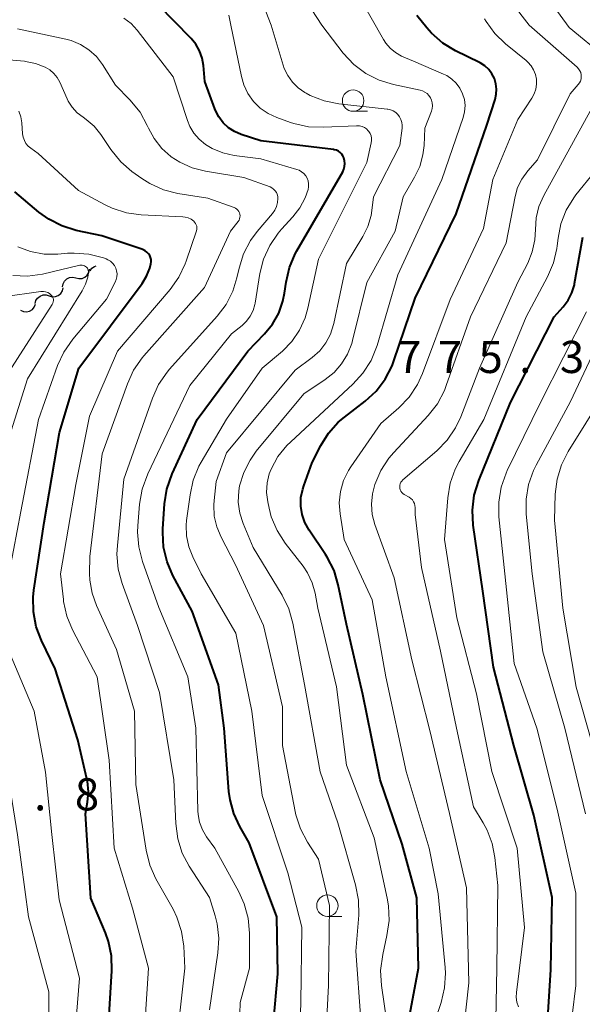
# Model space of a CAD drawing. Units: metres. Extents: x -64000 to -62000, y 16500 to 18000.
# Drawn here: x -63763 to -63697, y 17081 to 17196 of the extents above; entities that cross this region are included whole.
import ezdxf

# ---------------------------------------------------------------- set-up
doc = ezdxf.new("R2010")
doc.units = ezdxf.units.M
for name, color, linetype, lineweight in [('510200_細流', 7, 'Continuous', 30), ('633100_広葉樹林', 7, 'Continuous', 13), ('710100_等高線(計曲線)', 7, 'Continuous', 40), ('710200_等高線(主曲線)', 7, 'Continuous', 13), ('731200_図化機測定による標高点', 7, 'Continuous', 40)]:
    doc.layers.add(name, color=color, linetype=linetype, lineweight=lineweight)
doc.styles.add('Style-WORKING', font='MS Gothic.ttf')

msp = doc.modelspace()

# ---------------------------------------------------------------- linework, layer by layer
at = {"layer": '510200_細流', "linetype": 'Continuous', "lineweight": 30, "flags": 128}
for points in [[(-63754.92, 17166.37), (-63754.71, 17166.67), (-63754.41, 17166.88), (-63754.21, 17166.94)], [(-63756.59, 17165.55), (-63756.24, 17165.45), (-63755.87, 17165.48), (-63755.53, 17165.62), (-63755.26, 17165.86), (-63755.07, 17166.18), (-63755, 17166.54)], [(-63758.14, 17164.49), (-63758.08, 17164.85), (-63757.92, 17165.17), (-63757.65, 17165.43), (-63757.32, 17165.59), (-63756.95, 17165.63), (-63756.6, 17165.55)], [(-63761.33, 17162.53), (-63761.25, 17162.89), (-63761.05, 17163.19), (-63760.76, 17163.42), (-63760.42, 17163.55), (-63760.05, 17163.56), (-63759.7, 17163.45)], [(-63759.7, 17163.45), (-63759.35, 17163.34), (-63758.98, 17163.35), (-63758.64, 17163.47), (-63758.35, 17163.7), (-63758.15, 17164.01), (-63758.06, 17164.36)], [(-63763.04, 17161.77), (-63762.71, 17161.62), (-63762.34, 17161.58), (-63761.99, 17161.67), (-63761.67, 17161.86), (-63761.44, 17162.14), (-63761.31, 17162.49)]]:
    msp.add_lwpolyline(points, dxfattribs=at)
at = {"layer": '633100_広葉樹林', "linetype": 'Continuous', "lineweight": 13}
for p, q in [((-63724.23, 17184.97), (-63722.56, 17184.97)), ((-63727.23, 17091.05), (-63725.56, 17091.05))]:
    msp.add_line(p, q, dxfattribs=at)
for centre in [(-63724.23, 17186.22), (-63727.23, 17092.3)]:
    msp.add_circle(centre, 1.25, dxfattribs=at)
at = {"layer": '710100_等高線(計曲線)', "linetype": 'Continuous', "lineweight": 40, "flags": 128}
for points, elevation in [([(-63737.46, 17101.54), (-63738.16, 17103.04), (-63738.6, 17104.64), (-63738.72, 17105.63), (-63739.27, 17113), (-63739.93, 17118.07), (-63743, 17126.64), (-63745.26, 17130.82), (-63745.95, 17132.42), (-63746.35, 17134.11), (-63746.45, 17135.85), (-63746.43, 17136.26), (-63746.23, 17139.18), (-63745.96, 17140.9), (-63745.35, 17142.66), (-63742.44, 17149), (-63736.52, 17157), (-63734.57, 17159), (-63733.63, 17160.14), (-63732.91, 17161.43), (-63732.42, 17162.82), (-63732.23, 17163.77), (-63732.06, 17165.04), (-63731.67, 17166.74), (-63731, 17168.35), (-63730.8, 17168.71), (-63725.45, 17177.91), (-63725.31, 17178.21), (-63725.22, 17178.54), (-63725.19, 17178.87), (-63725.22, 17179.21), (-63725.31, 17179.54), (-63725.42, 17179.77), (-63725.56, 17179.98), (-63725.74, 17180.16), (-63725.95, 17180.31), (-63726.19, 17180.42), (-63726.43, 17180.48), (-63726.51, 17180.5), (-63735, 17181.54), (-63737.28, 17182.27), (-63738.06, 17182.6), (-63738.78, 17183.06), (-63739.4, 17183.64), (-63739.92, 17184.32), (-63740.31, 17185.08), (-63740.37, 17185.25), (-63741.55, 17188.45), (-63741.7, 17190.3), (-63741.85, 17191.18), (-63742.16, 17192.03), (-63742.6, 17192.8), (-63743.15, 17193.47), (-63747, 17197.4)], 750), ([(-63729.86, 17136.99), (-63730.18, 17137.93), (-63730.33, 17138.91), (-63730.32, 17139.91), (-63730.12, 17140.88), (-63730, 17141.27), (-63729, 17144), (-63728, 17145.97), (-63727.1, 17147.42), (-63725.96, 17148.69), (-63725.25, 17149.29), (-63722.83, 17151.16), (-63721.55, 17152.34), (-63720.5, 17153.72), (-63719.69, 17155.27), (-63719.47, 17155.86), (-63717, 17163.16), (-63712.21, 17173), (-63708.63, 17183.37), (-63707.66, 17186.34), (-63707.52, 17186.95), (-63707.49, 17187.57), (-63707.57, 17188.19), (-63707.75, 17188.79), (-63708.03, 17189.35), (-63708.41, 17189.85), (-63708.87, 17190.28), (-63709.39, 17190.62), (-63709.5, 17190.67), (-63712.27, 17192.03), (-63713.76, 17192.93), (-63715.07, 17194.07), (-63715.64, 17194.72), (-63716.78, 17196.13)], 760), ([(-63756.24, 17155), (-63748.86, 17164.88), (-63748.33, 17165.74), (-63747.96, 17166.67), (-63747.83, 17167.17), (-63747.8, 17167.42), (-63747.82, 17167.67), (-63747.87, 17167.92), (-63747.97, 17168.15), (-63748.11, 17168.36), (-63748.29, 17168.55), (-63748.49, 17168.7), (-63748.72, 17168.81), (-63748.79, 17168.84), (-63753.55, 17170.45), (-63756.54, 17171.08), (-63758.21, 17171.59), (-63759.76, 17172.38), (-63760.92, 17173.22), (-63763.72, 17175.59)], 740), ([(-63700.76, 17161), (-63699.71, 17162.17), (-63699.13, 17162.94), (-63698.69, 17163.8), (-63698.41, 17164.72), (-63698.38, 17164.9), (-63697.42, 17170.3)], 770), ([(-63701.89, 17073), (-63701.14, 17084.86), (-63701, 17093.27), (-63703.13, 17102.87), (-63705.48, 17111), (-63707.86, 17120.14), (-63709.1, 17129), (-63710.21, 17136.71), (-63710.31, 17138.45), (-63710.1, 17140.18), (-63709.58, 17141.92), (-63705.88, 17151), (-63700.76, 17161)], 770), ([(-63752.85, 17077), (-63752.39, 17084.69), (-63752.44, 17086.44), (-63752.79, 17088.14), (-63753.14, 17089.13), (-63754.83, 17093.17), (-63755.45, 17103), (-63755.23, 17104.37), (-63755.13, 17105.59), (-63755.25, 17106.81), (-63755.31, 17107.09), (-63756.36, 17111.64), (-63759, 17119.93), (-63760.6, 17123.23), (-63761.22, 17124.85), (-63761.55, 17126.57), (-63761.58, 17128.31), (-63761.49, 17129.12), (-63760.27, 17137), (-63758.5, 17147.5), (-63756.24, 17155)], 740), ([(-63717.74, 17079), (-63716.61, 17085), (-63716.78, 17093.22), (-63718.51, 17099.49), (-63721.08, 17107), (-63723.08, 17116.92), (-63725, 17125.15), (-63725.96, 17129.73), (-63726.46, 17131.4), (-63727.25, 17132.95), (-63727.45, 17133.26), (-63729.38, 17136.12), (-63729.86, 17136.99)], 760), ([(-63734.03, 17073), (-63733, 17084.35), (-63733.12, 17091), (-63736.35, 17099.65), (-63737.46, 17101.54)], 750)]:
    msp.add_lwpolyline(points, dxfattribs=dict(at, elevation=elevation))
at = {"layer": '710200_等高線(主曲線)', "linetype": 'Continuous', "lineweight": 13, "flags": 128}
for points, elevation in [([(-63722.76, 17189.38), (-63724.16, 17190.42), (-63725.41, 17191.77), (-63727.9, 17195), (-63731.47, 17200.53)], 756), ([(-63711.84, 17073), (-63710.71, 17083.29), (-63711, 17094.38), (-63713, 17103.06), (-63715.26, 17112.74), (-63717.39, 17121), (-63719.46, 17130.54), (-63721.68, 17136.75), (-63721.99, 17137.93), (-63722.09, 17139.15), (-63721.97, 17140.36), (-63721.74, 17141.27), (-63721.68, 17141.44), (-63721, 17143.05), (-63720.05, 17144.51), (-63719.5, 17145.15), (-63715.47, 17149.47), (-63714.4, 17150.85), (-63713.58, 17152.39), (-63713.36, 17152.97), (-63710.53, 17161), (-63706.37, 17169.63), (-63705.33, 17175.03), (-63705.03, 17176.08), (-63704.55, 17177.06), (-63703.85, 17178.01), (-63702.7, 17179.3), (-63698.92, 17187), (-63697.96, 17188.08), (-63697.81, 17188.28), (-63697.7, 17188.5), (-63697.63, 17188.74), (-63697.6, 17188.99), (-63697.61, 17189.24), (-63697.67, 17189.48), (-63697.77, 17189.71), (-63697.91, 17189.92), (-63698.09, 17190.11), (-63703.67, 17195), (-63707.73, 17200.27)], 764), ([(-63699, 17194.74), (-63702.49, 17199.51)], 766), ([(-63720.35, 17079), (-63720.93, 17082.99), (-63721.02, 17084.73), (-63720.78, 17086.61), (-63720.28, 17088.83), (-63720.04, 17090.56), (-63720.11, 17092.3), (-63720.26, 17093.17), (-63721.79, 17100.21), (-63725, 17108.71), (-63726.18, 17117.82), (-63728.36, 17127), (-63728.68, 17128.74), (-63729.02, 17129.97), (-63729.57, 17131.13), (-63730.08, 17131.89), (-63732.17, 17134.6), (-63733.11, 17136.07), (-63733.78, 17137.68), (-63734.04, 17138.67), (-63734.2, 17139.43), (-63734.33, 17140.52), (-63734.27, 17141.61), (-63734.02, 17142.68), (-63733.8, 17143.23), (-63733, 17144.69), (-63731.96, 17145.99), (-63731.52, 17146.42), (-63724.25, 17153.13), (-63723.08, 17154.42), (-63722.14, 17155.89), (-63721.44, 17157.64), (-63719, 17165.88), (-63713.86, 17177), (-63711.39, 17184.23), (-63711.22, 17184.92), (-63711.17, 17185.63), (-63711.25, 17186.34), (-63711.45, 17187.02), (-63711.76, 17187.66), (-63712.19, 17188.24), (-63712.7, 17188.73), (-63713.29, 17189.13), (-63713.68, 17189.32), (-63717.2, 17190.8), (-63718.58, 17191.42), (-63719.28, 17191.81), (-63719.9, 17192.32), (-63720.43, 17192.93), (-63720.7, 17193.36), (-63723.56, 17198.44)], 758), ([(-63737.61, 17074.39), (-63737.42, 17081), (-63736.32, 17085), (-63736.33, 17089.11), (-63736.48, 17090.84), (-63736.93, 17092.53), (-63737.57, 17093.92), (-63740.36, 17099), (-63741.33, 17100.35), (-63741.81, 17101.15), (-63742.15, 17102.03), (-63742.32, 17102.95), (-63742.35, 17103.35), (-63742.59, 17113), (-63743.52, 17119), (-63746.9, 17127.1), (-63748.81, 17132.46), (-63749.25, 17134.15), (-63749.38, 17135.89), (-63749.35, 17136.61), (-63749.15, 17139.16), (-63748.86, 17140.88), (-63748.2, 17142.67), (-63743.27, 17153), (-63738.44, 17159), (-63737.19, 17160), (-63736.66, 17160.5), (-63736.23, 17161.09), (-63735.91, 17161.74), (-63735.7, 17162.44), (-63735.68, 17162.58), (-63735.11, 17166.04), (-63734.68, 17167.73), (-63733.96, 17169.31), (-63732.98, 17170.75), (-63732.58, 17171.21), (-63731.25, 17172.65), (-63730.44, 17173.7), (-63729.82, 17174.87), (-63729.48, 17175.84), (-63729.43, 17176.17), (-63729.43, 17176.51), (-63729.49, 17176.84), (-63729.6, 17177.16), (-63729.77, 17177.45), (-63729.98, 17177.7), (-63730.24, 17177.92), (-63730.53, 17178.09), (-63730.8, 17178.19), (-63735, 17179.42), (-63738.1, 17179.83), (-63739.43, 17180.12), (-63740.7, 17180.65), (-63741.47, 17181.1), (-63742.2, 17181.7), (-63742.81, 17182.4), (-63743.29, 17183.21), (-63743.57, 17183.9), (-63745.24, 17189), (-63749.44, 17194.44), (-63750.15, 17195.21), (-63750.99, 17195.84)], 748), ([(-63727.74, 17071), (-63727.09, 17083), (-63727, 17092.34), (-63728.27, 17097.73), (-63729.56, 17099.71), (-63730.38, 17101.25), (-63730.92, 17102.91), (-63731, 17103.3), (-63732.46, 17111), (-63732.49, 17115.51), (-63734.68, 17125), (-63737.94, 17132.06), (-63739.64, 17135.31), (-63740.14, 17136.5), (-63740.43, 17137.76), (-63740.49, 17139.06), (-63740.45, 17139.55), (-63740.21, 17141.79), (-63739, 17145.14), (-63731, 17154.76), (-63729, 17156.26), (-63728.13, 17157.04), (-63727.42, 17157.96), (-63726.87, 17158.98), (-63726.51, 17160.09), (-63726.48, 17160.21), (-63725, 17167.22), (-63723.09, 17170.36), (-63722.5, 17171.55), (-63722.13, 17172.83), (-63722.04, 17173.38), (-63721.84, 17175), (-63718.79, 17181), (-63718.52, 17183), (-63718.5, 17183.34), (-63718.54, 17183.68), (-63718.65, 17184.01), (-63718.8, 17184.32), (-63719.01, 17184.59), (-63719.26, 17184.82), (-63719.55, 17185.01), (-63719.86, 17185.14), (-63720.2, 17185.22), (-63720.25, 17185.22), (-63725.9, 17185.85), (-63727.61, 17186.19), (-63729.23, 17186.82), (-63729.7, 17187.07), (-63729.85, 17187.15), (-63730.63, 17187.69), (-63731.31, 17188.36), (-63731.86, 17189.13), (-63732.27, 17189.98), (-63732.4, 17190.34), (-63733.79, 17195), (-63734.43, 17196.62)], 754), ([(-63722.46, 17182.7), (-63722.67, 17182.91), (-63722.92, 17183.07), (-63723.19, 17183.19), (-63723.47, 17183.26), (-63723.77, 17183.28), (-63723.82, 17183.28), (-63727.7, 17183.1), (-63729.45, 17183.16), (-63731.15, 17183.53), (-63731.55, 17183.67), (-63733.12, 17184.23), (-63734.14, 17184.7), (-63735.07, 17185.34), (-63735.87, 17186.13), (-63736.52, 17187.05), (-63737, 17188.07), (-63737.27, 17189.02), (-63738.5, 17195), (-63738.75, 17196.17)], 752), ([(-63725.71, 17140.63), (-63725.35, 17141.89), (-63724.77, 17143.08), (-63724.5, 17143.5), (-63721, 17148.54), (-63718.89, 17150.38), (-63717.69, 17151.64), (-63716.72, 17153.09), (-63716.12, 17154.4), (-63712.89, 17163), (-63709, 17171.28), (-63707.93, 17177), (-63705, 17184.02), (-63703.36, 17186.51), (-63703.09, 17187.02), (-63702.91, 17187.56), (-63702.82, 17188.13), (-63702.84, 17188.7), (-63702.96, 17189.27), (-63703.17, 17189.8), (-63703.47, 17190.29), (-63703.85, 17190.72), (-63704.03, 17190.88), (-63706.44, 17192.84), (-63707.69, 17194.05), (-63708.71, 17195.46), (-63708.88, 17195.75)], 762), ([(-63751.75, 17134.31), (-63751, 17142.06), (-63747.66, 17151.52), (-63746.94, 17153.11), (-63745.95, 17154.54), (-63745.67, 17154.88), (-63740.11, 17161.06), (-63739.06, 17162.45), (-63738.27, 17164), (-63737.79, 17165.55), (-63737.54, 17166.68), (-63737.01, 17168.34), (-63736.2, 17169.89), (-63735.42, 17170.94), (-63733.64, 17173.05), (-63733.37, 17173.44), (-63733.17, 17173.86), (-63733.04, 17174.32), (-63733, 17174.8), (-63733.02, 17175.05), (-63733.09, 17175.29), (-63733.19, 17175.51), (-63733.33, 17175.71), (-63733.51, 17175.89), (-63733.71, 17176.03), (-63733.93, 17176.14), (-63737, 17177.25), (-63741.46, 17177.98), (-63743.01, 17178.37), (-63744.46, 17179.02), (-63745.45, 17179.67), (-63745.49, 17179.7), (-63746.57, 17180.65), (-63747.46, 17181.78), (-63748.12, 17183), (-63748.27, 17183.33), (-63749.1, 17184.86), (-63750.28, 17186.31), (-63751.97, 17188.03), (-63753.48, 17190.42), (-63754.2, 17191.35), (-63755.06, 17192.14), (-63756.05, 17192.78), (-63757.14, 17193.23), (-63757.76, 17193.39), (-63763.41, 17194.59)], 746), ([(-63694.87, 17191.31), (-63699, 17194.74)], 766), ([(-63745, 17074.9), (-63743.86, 17085), (-63744, 17087.57), (-63744.25, 17089.3), (-63744.8, 17090.95), (-63745.25, 17091.88), (-63747.24, 17095.44), (-63747.95, 17097.03), (-63748.38, 17098.77), (-63749.58, 17106.42), (-63749.75, 17115), (-63751.83, 17122.17), (-63754.18, 17127.32), (-63754.7, 17128.77), (-63754.95, 17130.29), (-63754.98, 17131.07), (-63754.96, 17133.04), (-63753.51, 17145), (-63750.58, 17153.18), (-63749.86, 17154.76), (-63748.86, 17156.2), (-63748.65, 17156.45), (-63741.58, 17164.42), (-63738.56, 17171), (-63737.65, 17172.13), (-63737.55, 17172.27), (-63737.48, 17172.44), (-63737.44, 17172.61), (-63737.43, 17172.79), (-63737.45, 17172.97), (-63737.5, 17173.14), (-63737.58, 17173.3), (-63737.68, 17173.44), (-63737.81, 17173.57), (-63737.96, 17173.67), (-63738.11, 17173.73), (-63741.18, 17174.82), (-63744.67, 17175.39), (-63746.36, 17175.81), (-63747.95, 17176.53), (-63748.91, 17177.13), (-63750.04, 17177.94), (-63751.36, 17179.08), (-63752.52, 17180.51), (-63753.69, 17182.26), (-63754.46, 17183.22), (-63755.37, 17184.02), (-63755.75, 17184.28), (-63756.44, 17184.81), (-63757.02, 17185.44), (-63757.48, 17186.16), (-63757.6, 17186.42), (-63758.47, 17188.36), (-63758.78, 17188.91), (-63759.17, 17189.39), (-63759.64, 17189.8), (-63760.16, 17190.11), (-63761.29, 17190.55), (-63762.47, 17190.79), (-63762.6, 17190.8), (-63768.55, 17191.34)], 744), ([(-63723.35, 17079), (-63723.9, 17087), (-63723.58, 17091.19), (-63723.6, 17092.94), (-63723.94, 17094.74), (-63726.03, 17101.97), (-63728.07, 17107.93), (-63729.89, 17118.11), (-63731.26, 17125.24), (-63731.74, 17126.92), (-63732.53, 17128.53), (-63735.9, 17134.1), (-63737.06, 17136.87), (-63737.45, 17138.1), (-63737.63, 17139.39), (-63737.57, 17140.68), (-63737.48, 17141.26), (-63737, 17142.83), (-63736.26, 17144.29), (-63735.53, 17145.31), (-63729.97, 17152.03), (-63727.48, 17153.68), (-63726.45, 17154.51), (-63725.57, 17155.5), (-63724.88, 17156.63), (-63724.39, 17157.87), (-63724.3, 17158.23), (-63722.65, 17165), (-63719.33, 17171), (-63718.39, 17175), (-63717.06, 17177.27), (-63716.45, 17178.55), (-63716.08, 17179.9), (-63715.96, 17181), (-63715.87, 17183), (-63715.1, 17185), (-63715.01, 17185.31), (-63714.97, 17185.62), (-63714.99, 17185.94), (-63715.07, 17186.25), (-63715.2, 17186.54), (-63715.38, 17186.8), (-63715.6, 17187.03), (-63715.85, 17187.21), (-63716.14, 17187.35), (-63716.42, 17187.44), (-63719.53, 17188.09), (-63721.2, 17188.59), (-63722.76, 17189.38)], 756), ([(-63748.91, 17073), (-63748.12, 17085), (-63749.99, 17092.01), (-63752.12, 17099), (-63752.72, 17109.28), (-63754.12, 17119), (-63756.98, 17124.47), (-63757.65, 17126.08), (-63758.02, 17127.78), (-63758.05, 17128.03), (-63758.37, 17131), (-63756.58, 17141.42), (-63755, 17149.4), (-63751.75, 17157), (-63745.59, 17164.19), (-63744.58, 17165.61), (-63743.83, 17167.18), (-63743.72, 17167.5), (-63742.52, 17171.03), (-63742.48, 17171.21), (-63742.47, 17171.39), (-63742.49, 17171.57), (-63742.54, 17171.74), (-63742.62, 17171.9), (-63742.73, 17172.05), (-63742.84, 17172.16), (-63743.14, 17172.37), (-63743.47, 17172.53), (-63743.83, 17172.62), (-63744.09, 17172.65), (-63748.96, 17172.89), (-63750.69, 17173.13), (-63752.35, 17173.66), (-63753.26, 17174.09), (-63756.27, 17175.73), (-63761, 17180.04), (-63761.86, 17180.66), (-63762.16, 17180.92), (-63762.41, 17181.22), (-63762.6, 17181.57), (-63762.73, 17181.94), (-63762.8, 17182.34), (-63762.89, 17183.63), (-63763, 17184.32), (-63763.23, 17184.97)], 742), ([(-63707.62, 17077), (-63707.45, 17085), (-63707.34, 17094.66), (-63707.68, 17097.93), (-63707.99, 17099.57), (-63708.58, 17101.13), (-63709.04, 17101.96), (-63710.18, 17103.82), (-63712.17, 17113), (-63714.02, 17121.98), (-63716.26, 17131.74), (-63717, 17137.94), (-63717, 17138.74), (-63717.02, 17138.98), (-63717.08, 17139.21), (-63717.18, 17139.43), (-63717.32, 17139.63), (-63717.49, 17139.8), (-63717.69, 17139.94), (-63718.27, 17140.27), (-63718.42, 17140.37), (-63718.55, 17140.5), (-63718.65, 17140.65), (-63718.73, 17140.81), (-63718.78, 17140.99), (-63718.79, 17141.17), (-63718.78, 17141.35), (-63718.73, 17141.52), (-63718.65, 17141.69), (-63718.55, 17141.84), (-63718.43, 17141.96), (-63714.47, 17145.37), (-63713.25, 17146.61), (-63712.27, 17148.05), (-63711.66, 17149.34), (-63709.47, 17155), (-63705, 17165.03), (-63703.86, 17167.24), (-63703.32, 17168.56), (-63703.01, 17169.96), (-63702.95, 17171.2), (-63702.86, 17172.56), (-63702.54, 17173.87), (-63701.99, 17175.14), (-63696.57, 17185)], 766), ([(-63730.71, 17069.29), (-63730.32, 17081), (-63730.21, 17089.79), (-63731.87, 17096.13), (-63734.86, 17105.14), (-63736.05, 17115), (-63737.91, 17124.09), (-63741.95, 17131), (-63742.95, 17133), (-63743.42, 17134.18), (-63743.67, 17135.43), (-63743.71, 17136.71), (-63743.66, 17137.22), (-63743.26, 17140.24), (-63742.89, 17141.95), (-63742.22, 17143.56), (-63741.96, 17144.03), (-63739, 17149.04), (-63734.83, 17155), (-63732.48, 17157), (-63731.38, 17158.13), (-63730.48, 17159.43), (-63729.82, 17160.86), (-63729.5, 17162.02), (-63728.29, 17167.71), (-63722.63, 17179), (-63722.11, 17181.28), (-63722.07, 17181.56), (-63722.08, 17181.84), (-63722.13, 17182.11), (-63722.24, 17182.38), (-63722.39, 17182.61), (-63722.46, 17182.7)], 752), ([(-63705.2, 17081.62), (-63705.18, 17082.18), (-63704.25, 17089.75), (-63705.08, 17099), (-63708.03, 17107.97), (-63709.85, 17117), (-63712.13, 17125.87), (-63713.58, 17135), (-63713.19, 17139.88), (-63712.89, 17141.6), (-63712.31, 17143.24), (-63711.85, 17144.11), (-63708.98, 17149.02), (-63704.02, 17161), (-63701.54, 17165.67), (-63700.85, 17167.28), (-63700.46, 17168.97), (-63700.42, 17169.28), (-63700.32, 17170.18), (-63699.99, 17171.85), (-63699.37, 17173.43), (-63698.49, 17174.89), (-63698.24, 17175.21), (-63696.04, 17177.96)], 768), ([(-63765.16, 17127), (-63763, 17138.27), (-63760.96, 17149), (-63758.72, 17155.3), (-63757.99, 17156.88), (-63756.94, 17158.38), (-63753, 17163.05), (-63751.99, 17165.03), (-63751.87, 17165.34), (-63751.79, 17165.67), (-63751.78, 17166.01), (-63751.83, 17166.35), (-63751.93, 17166.67), (-63752.09, 17166.97), (-63752.3, 17167.24), (-63752.55, 17167.47), (-63752.84, 17167.65), (-63753.07, 17167.75), (-63753.37, 17167.86), (-63755.06, 17168.3), (-63756.8, 17168.44), (-63757.57, 17168.41), (-63758.69, 17168.31), (-63760.29, 17168.32), (-63761.87, 17168.61), (-63763.38, 17169.16)], 738), ([(-63762.24, 17153.76), (-63755.84, 17164.04), (-63755.45, 17164.8), (-63755.2, 17165.63), (-63755.12, 17166.13), (-63755.12, 17166.27), (-63755.14, 17166.41), (-63755.18, 17166.54), (-63755.25, 17166.67), (-63755.34, 17166.78), (-63755.45, 17166.87), (-63755.57, 17166.94), (-63755.7, 17166.99), (-63755.84, 17167.02), (-63755.98, 17167.02), (-63756.11, 17167.01), (-63760.49, 17165.99), (-63762.22, 17165.75), (-63763.96, 17165.81)], 736), ([(-63765.42, 17153), (-63759.34, 17162.45), (-63759.27, 17162.58), (-63759.22, 17162.73), (-63759.2, 17162.88), (-63759.21, 17163.03), (-63759.24, 17163.17), (-63759.3, 17163.31), (-63759.38, 17163.44), (-63759.46, 17163.54), (-63759.66, 17163.7), (-63759.88, 17163.82), (-63760.12, 17163.9), (-63760.37, 17163.94), (-63760.62, 17163.94), (-63760.67, 17163.93), (-63765.06, 17163.31)], 734), ([(-63697.12, 17103), (-63699.52, 17113), (-63702.1, 17121.9), (-63703.34, 17131), (-63704.02, 17137.97), (-63704.04, 17139.71), (-63703.75, 17141.43), (-63703.17, 17143.08), (-63702.87, 17143.68), (-63698.87, 17151.13), (-63693.26, 17163)], 774), ([(-63699.52, 17072.48), (-63698.25, 17083), (-63698.23, 17093.77), (-63700.43, 17103.57), (-63702.8, 17113), (-63705.43, 17120.57), (-63706.52, 17131), (-63707.21, 17137.65), (-63707.24, 17139.39), (-63706.96, 17141.11), (-63706.39, 17142.76), (-63706.24, 17143.07), (-63702.36, 17151), (-63697, 17161.58)], 772), ([(-63759.75, 17071), (-63759.76, 17082.24), (-63762.13, 17091), (-63763.42, 17100.58), (-63765, 17110.51), (-63766.39, 17115.61), (-63768.96, 17123.04), (-63768.85, 17131.15), (-63765.66, 17143), (-63762.24, 17153.76)], 736), ([(-63695.73, 17109), (-63698.19, 17117.81), (-63699.74, 17127), (-63700.74, 17137.26), (-63700.64, 17140.32), (-63700.42, 17142.05), (-63699.92, 17143.72), (-63699.13, 17145.27), (-63695, 17151.89)], 776), ([(-63715.3, 17077), (-63713.97, 17081.01), (-63713.56, 17082.7), (-63713.46, 17084.44), (-63713.5, 17085.09), (-63714.31, 17093.69), (-63715.34, 17099), (-63718.04, 17107.96), (-63720.4, 17119), (-63722.01, 17127.99), (-63725.28, 17135), (-63725.75, 17138), (-63725.85, 17139.31), (-63725.71, 17140.63)], 762), ([(-63741, 17080.16), (-63740.01, 17086.81), (-63739.91, 17088.5), (-63740.11, 17090.19), (-63740.34, 17091.12), (-63741, 17093.24), (-63743.36, 17096.9), (-63744.17, 17098.44), (-63744.7, 17100.1), (-63744.94, 17101.88), (-63745.17, 17107), (-63746.82, 17117.18), (-63749.38, 17125), (-63751.18, 17129.88), (-63751.64, 17131.56), (-63751.8, 17133.3), (-63751.75, 17134.31)], 746), ([(-63757, 17073.77), (-63756.15, 17083.85), (-63758.54, 17093), (-63759.41, 17100.59), (-63760.12, 17107.88), (-63761.46, 17115), (-63764.89, 17123.11)], 738), ([(-63704.95, 17080.51), (-63705.12, 17081.05), (-63705.2, 17081.62)], 768)]:
    msp.add_lwpolyline(points, dxfattribs=dict(at, elevation=elevation))

# ---------------------------------------------------------------- texts
at = {"layer": '731200_図化機測定による標高点', "linetype": 'Continuous', "lineweight": 40, "style": 'Style-WORKING'}
for s, p in [('7', (-63719.1, 17154.44, -10)), ('7', (-63714.35, 17154.44, -10)), ('5', (-63709.6, 17154.44, -10)), ('3', (-63700.1, 17154.44, -10)), ('.', (-63704.85, 17154.44, -10)), ('8', (-63756.71, 17103.42, -10)), ('.', (-63761.46, 17103.42, -10))]:
    msp.add_text(s, height=3.75, dxfattribs=at).set_placement(p)

doc.saveas('drawing.dxf')
